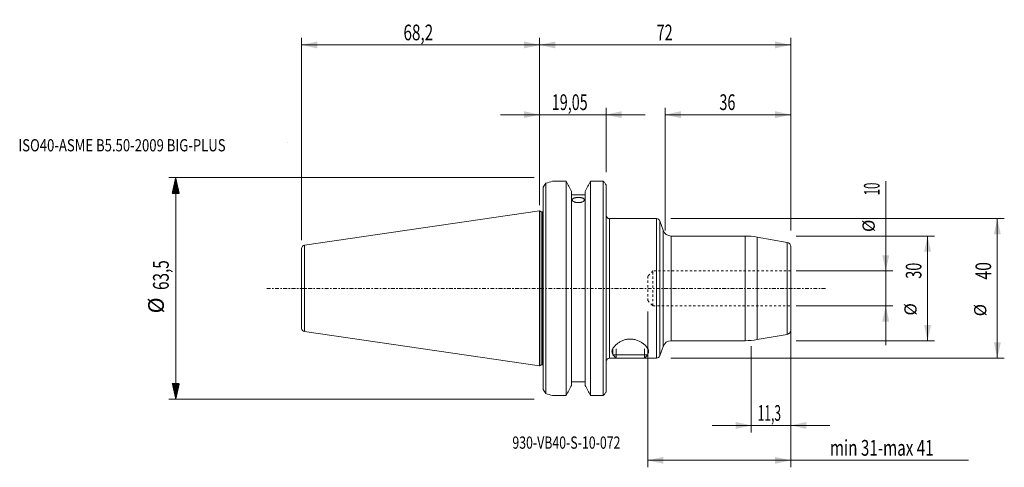
# Model space of a CAD drawing. Units: millimetres. Extents: x -149 to 133, y -51 to 77.
import ezdxf

# ---------------------------------------------------------------- set-up
doc = ezdxf.new("R2010")
doc.units = ezdxf.units.MM
doc.linetypes.add('CENTER', pattern=[47.5, 22, -8.5, 8.5, -8.5])
doc.linetypes.add('DASHED', pattern=[25.72, 12.86, -12.86])
for name, color, linetype in [('1', 4, 'Continuous'), ('2', 7, 'Continuous'), ('SK1', 4, 'Continuous'), ('SK2', 7, 'Continuous'), ('SK3', 1, 'DASHED'), ('SK4', 2, 'CENTER'), ('SK6', 5, 'Continuous')]:
    doc.layers.add(name, color=color, linetype=linetype)
doc.styles.add('iso_b_vert', font='simplex.shx')
doc.dimstyles.get("Standard").update_dxf_attribs({"dimtxt": 0.18, "dimasz": 0.18, "dimexe": 0.18, "dimexo": 0.0625, "dimgap": 0.09, "dimtad": 1, "dimzin": 0, "dimdsep": 52, "dimtxsty": 'Standard', "dimcen": 0.09, "dimadec": 0, "dimazin": 0, "dimtfac": 1, "dimtdec": 4, "dimtofl": 0, "dimtmove": 0, "dimatfit": 3, "dimfxl": 1, "dimtolj": 1, "dimtzin": 0, "dimarcsym": 0})

# ---------------------------------------------------------------- blocks, each defined once
blk = doc.blocks.new('LABLE3D_1', base_point=(-70.75, 41.75))
at = {"layer": 'SK6', "lineweight": 18, "insert": (-72.0645, 39.282634), "char_height": 3.5, "attachment_point": 7, "line_spacing_factor": 1.084337, "style": 'iso_b_vert'}
blk.add_mtext('\\W1.0000;', dxfattribs=at)
blk = doc.blocks.new('_U0')
at = {"layer": 'SK2', "lineweight": 13}
for p, q in [((73.5875, 15), (113.25, 15)), ((111.25, -15), (111.25, 15)), ((73.5875, -15), (113.25, -15))]:
    blk.add_line(p, q, dxfattribs=at)
at = {"layer": 'SK2', "lineweight": 18}
for points in [[(111.25, 15), (112.247626, 10.500004), (110.252374, 10.499996)], [(111.25, -15), (110.252374, -10.500004), (112.247626, -10.499996)]]:
    blk.add_solid(points, dxfattribs=at)
at = {"layer": 'SK2', "lineweight": 18, "attachment_point": 7, "rotation": 90, "line_spacing_factor": 1.084337, "style": 'iso_b_vert'}
for s, insert, char_height in [('\\W0.6740;30', (109.488328, 2.764758), 4.5), ('%%c', (109.185366, -7.780242), 3.5)]:
    blk.add_mtext(s, dxfattribs=dict(at, insert=insert, char_height=char_height))
blk = doc.blocks.new('_U1')
at = {"layer": 'SK2', "lineweight": 13}
for p, q in [((99.25, -16.25), (99.25, 30.750656)), ((73.5875, 5), (101.25, 5)), ((73.5875, -5), (101.25, -5))]:
    blk.add_line(p, q, dxfattribs=at)
at = {"layer": 'SK2', "lineweight": 18}
for points in [[(99.25, 5), (98.252374, 9.499996), (100.247626, 9.500004)], [(99.25, -5), (100.247626, -9.499996), (98.252374, -9.500004)]]:
    blk.add_solid(points, dxfattribs=at)
at = {"layer": 'SK2', "lineweight": 18, "attachment_point": 7, "rotation": 90, "line_spacing_factor": 1.084337, "style": 'iso_b_vert'}
for s, insert, char_height in [('\\W0.5321;10', (97.488328, 26.7025), 4.5), ('%%c', (97.185366, 16.1575), 3.5)]:
    blk.add_mtext(s, dxfattribs=dict(at, insert=insert, char_height=char_height))
blk = doc.blocks.new('_U2')
at = {"layer": 'SK2', "lineweight": 13}
for p, q in [((37.5875, 20), (133.25, 20)), ((131.25, 20), (131.25, -20)), ((37.5875, -20), (133.25, -20))]:
    blk.add_line(p, q, dxfattribs=at)
at = {"layer": 'SK2', "lineweight": 18}
for points in [[(131.25, 20), (132.247626, 15.500004), (130.252374, 15.499996)], [(131.25, -20), (130.252374, -15.500004), (132.247626, -15.499996)]]:
    blk.add_solid(points, dxfattribs=at)
at = {"layer": 'SK2', "lineweight": 18, "attachment_point": 7, "rotation": 90, "line_spacing_factor": 1.084337, "style": 'iso_b_vert'}
for s, insert, char_height in [('\\W0.7361;40', (129.488328, 2.527843), 4.5), ('%%c', (129.185366, -8.017157), 3.5)]:
    blk.add_mtext(s, dxfattribs=dict(at, insert=insert, char_height=char_height))
blk = doc.blocks.new('_U3')
at = {"layer": 'SK2', "lineweight": 13}
for p, q in [((31, -6.5875), (31, -51.300708)), ((72, -6.5875), (72, -51.300708)), ((31, -49.300708), (122.998566, -49.300708))]:
    blk.add_line(p, q, dxfattribs=at)
at = {"layer": 'SK2', "lineweight": 18}
for points in [[(31, -49.300708), (35.499996, -48.303082), (35.500004, -50.298334)], [(72, -49.300708), (67.500004, -50.298334), (67.499996, -48.303082)]]:
    blk.add_solid(points, dxfattribs=at)
at = {"layer": 'SK2', "lineweight": 18, "insert": (83.2385, -47.973036), "char_height": 4.5, "attachment_point": 7, "line_spacing_factor": 1.084337, "style": 'iso_b_vert'}
blk.add_mtext('\\W0.7114;min 31-max 41', dxfattribs=at)
blk = doc.blocks.new('_U4')
at = {"layer": 'SK2', "lineweight": 13}
for p, q in [((60.7, -16.5875), (60.7, -41.300708)), ((72, -16.5875), (72, -41.300708)), ((49.45, -39.300708), (83.25, -39.300708))]:
    blk.add_line(p, q, dxfattribs=at)
at = {"layer": 'SK2', "lineweight": 18}
for points in [[(60.7, -39.300708), (56.200004, -40.298334), (56.199996, -38.303082)], [(72, -39.300708), (76.499996, -38.303082), (76.500004, -40.298334)]]:
    blk.add_solid(points, dxfattribs=at)
at = {"layer": 'SK2', "lineweight": 18, "insert": (62.551101, -37.973036), "char_height": 4.5, "attachment_point": 7, "line_spacing_factor": 1.084337, "style": 'iso_b_vert'}
blk.add_mtext('\\W0.5583;11,3', dxfattribs=at)
blk = doc.blocks.new('_U5')
at = {"layer": 'SK2', "lineweight": 13}
for p, q in [((36, 16.5875), (36, 51.800708)), ((72, 16.5875), (72, 51.800708)), ((72, 49.800708), (36, 49.800708))]:
    blk.add_line(p, q, dxfattribs=at)
at = {"layer": 'SK2', "lineweight": 18}
for points in [[(36, 49.800708), (40.499996, 50.798334), (40.500004, 48.803082)], [(72, 49.800708), (67.500004, 48.803082), (67.499996, 50.798334)]]:
    blk.add_solid(points, dxfattribs=at)
at = {"layer": 'SK2', "lineweight": 18, "insert": (51.550758, 51.12838), "char_height": 4.5, "attachment_point": 7, "line_spacing_factor": 1.084337, "style": 'iso_b_vert'}
blk.add_mtext('\\W0.6740;36', dxfattribs=at)
blk = doc.blocks.new('_U6')
at = {"layer": '2', "lineweight": 13}
for p, q in [((0, 33.3375), (0, 71.800708)), ((72, 16.5875), (72, 71.800708)), ((0, 69.800708), (72, 69.800708))]:
    blk.add_line(p, q, dxfattribs=at)
at = {"layer": '2', "lineweight": 18}
for points in [[(0, 69.800708), (4.499996, 70.798334), (4.500004, 68.803082)], [(72, 69.800708), (67.500004, 68.803082), (67.499996, 70.798334)]]:
    blk.add_solid(points, dxfattribs=at)
at = {"layer": '2', "lineweight": 18, "insert": (33.550758, 71.12838), "char_height": 4.5, "attachment_point": 7, "line_spacing_factor": 1.084337, "style": 'iso_b_vert'}
blk.add_mtext('\\W0.6740;72', dxfattribs=at)
blk = doc.blocks.new('_U7')
at = {"layer": 'SK2', "lineweight": 13}
for p, q in [((-68.25, 13.7875), (-68.25, 71.800708)), ((0, 23.8125), (0, 71.800708)), ((0, 69.800708), (-68.25, 69.800708))]:
    blk.add_line(p, q, dxfattribs=at)
at = {"layer": 'SK2', "lineweight": 18}
for points in [[(-68.25, 69.800708), (-63.750004, 70.798334), (-63.749996, 68.803082)], [(0, 69.800708), (-4.499996, 68.803082), (-4.500004, 70.798334)]]:
    blk.add_solid(points, dxfattribs=at)
at = {"layer": 'SK2', "lineweight": 18, "insert": (-39.048727, 71.12838), "char_height": 4.5, "attachment_point": 7, "line_spacing_factor": 1.084337, "style": 'iso_b_vert'}
blk.add_mtext('\\W0.7150;68,2', dxfattribs=at)
blk = doc.blocks.new('_U8')
at = {"layer": 'SK2', "lineweight": 13}
for p, q in [((0, 23.8125), (0, 51.800708)), ((19.05, 33.3375), (19.05, 51.800708)), ((-11.25, 49.800708), (30.3, 49.800708))]:
    blk.add_line(p, q, dxfattribs=at)
at = {"layer": 'SK2', "lineweight": 18}
for points in [[(0, 49.800708), (-4.499996, 48.803082), (-4.500004, 50.798334)], [(19.05, 49.800708), (23.549996, 50.798334), (23.550004, 48.803082)]]:
    blk.add_solid(points, dxfattribs=at)
at = {"layer": 'SK2', "lineweight": 18, "insert": (3.482316, 51.12838), "char_height": 4.5, "attachment_point": 7, "line_spacing_factor": 1.084337, "style": 'iso_b_vert'}
blk.add_mtext('\\W0.6713;19,05', dxfattribs=at)

msp = doc.modelspace()

# ---------------------------------------------------------------- hatches: boundary and pattern name
at = {"layer": 'SK2', "lineweight": 13}
h = msp.add_hatch(dxfattribs=at)
h.set_pattern_fill('ANSI31', color=256, scale=0.0062, style=0)
h.paths.add_polyline_path([(-104.35, 31.75), (-103.352, 27.25), (-105.348, 27.25)])
h = msp.add_hatch(dxfattribs=at)
h.set_pattern_fill('ANSI31', color=256, scale=0.0062, style=0)
h.paths.add_polyline_path([(-104.35, -31.75), (-105.348, -27.25), (-103.352, -27.25)])

# ---------------------------------------------------------------- linework, layer by layer
at = {"layer": '1', "lineweight": 18}
for p, q in [((1, -29.006), (1, 29.006)), ((1.8, 30.136), (1.8, -30.136)), ((3.7, 30.701), (7.572, 30.701)), ((7.572, -30.701), (7.572, 30.701)), ((14.628, 30.701), (18.25, 30.701)), ((14.628, 30.701), (14.628, -30.701)), ((18.25, -30.701), (18.25, 30.701)), ((19.05, 29.733), (19.05, -29.733)), ((9.175, 27.82), (9.175, -27.82)), ((13.025, 26.804), (9.175, 26.804)), ((13.025, 27.82), (13.025, -27.82)), ((0, -22.225), (0, 22.225)), ((0.428, 21.925), (0, 22.225)), ((0.428, 21.925), (0.428, 0)), ((0.8, 21.925), (0.428, 21.925)), ((33.48, 20), (20.05, 20)), ((35.401, 16.645), (34.42, 19.342)), ((58.95, 15), (37.751, 15)), ((71.008, 13.182), (62.423, 14.696)), ((72, -12.001), (72, 12.001)), ((0.428, 0), (0.428, -21.925)), ((62.423, -14.696), (71.008, -13.182)), ((34.42, -19.342), (35.401, -16.645)), ((37.751, -15), (58.95, -15)), ((21, -17.297), (21, -19.095)), ((31, -19.095), (21, -19.095)), ((21, -19.095), (21.905, -20)), ((30.095, -20), (31, -19.095)), ((31, -19.095), (31, -17.29)), ((0, -22.225), (0.428, -21.925)), ((0.428, -21.925), (0.8, -21.925)), ((20.05, -20), (21.905, -20)), ((30.095, -20), (21.905, -20)), ((30.095, -20), (33.48, -20)), ((13.025, -26.804), (9.175, -26.804)), ((3.7, -30.701), (7.572, -30.701)), ((14.628, -30.701), (18.25, -30.701))]:
    msp.add_line(p, q, dxfattribs=at)
at = {"layer": '1', "lineweight": 13}
for p, q in [((0.8, 21.925), (0.8, -21.92)), ((20.05, 0), (20.05, 20)), ((33.48, 20), (33.48, -20)), ((34.42, 19.342), (34.42, -19.342)), ((35.401, -16.645), (35.401, 16.645)), ((37.751, 0), (37.751, 15)), ((58.95, 15), (58.95, -15)), ((62.423, 0), (62.423, 14.696)), ((71.008, -13.182), (71.008, 13.182)), ((20.05, -20), (20.05, 0)), ((37.751, -15), (37.751, 0)), ((62.423, -14.696), (62.423, 0)), ((21.92, -20), (21.92, -17.297)), ((30.08, -20), (30.08, -17.29))]:
    msp.add_line(p, q, dxfattribs=at)
at = {"layer": '1', "lineweight": 18}
for centre, radius, start, end in [((0.8, 22.425), 0.5, 270, 293.57859), ((20.05, 21), 1, 180, 270), ((33.48, 19), 1, 20, 90), ((37.751, 17.5), 2.5, 200, 270), ((58.95, -5), 20, 80, 90), ((70.8, 12.001), 1.2, 0, 80), ((70.8, -12.001), 1.2, 280, 0), ((37.751, -17.5), 2.5, 90, 160), ((58.95, 5), 20, 270, 280), ((33.48, -19), 1, 270, 340), ((20.05, -21), 1, 90, 180)]:
    msp.add_arc(centre, radius, start, end, dxfattribs=at)
for start_param, end_param in [(1.8286033, 1.8910456), (-1.8910456, -1.8286033)]:
    msp.add_ellipse((11.795, 0), major_axis=(31.75, 0), ratio=1, start_param=start_param, end_param=end_param, dxfattribs=at)
at = {"layer": '1', "lineweight": 13}
msp.add_ellipse((0.8, -22.42), major_axis=(-0.5, 0), ratio=0.999777, start_param=-1.9823213, end_param=-1.5707963, dxfattribs=at)
at = {"layer": '1', "lineweight": 18}
for points in [[(1, 29.006), (1.264, 29.386), (1.531, 29.763), (1.8, 30.136)], [(9.175, 27.82), (8.642, 28.781), (8.108, 29.741), (7.572, 30.701)], [(14.628, 30.701), (14.092, 29.741), (13.558, 28.781), (13.025, 27.82)], [(18.25, 30.701), (18.35, 30.597), (18.45, 30.494), (18.55, 30.39)], [(19.05, 29.733), (18.884, 29.953), (18.718, 30.172), (18.55, 30.39)], [(9.175, -27.82), (8.642, -28.781), (8.108, -29.741), (7.572, -30.701)], [(14.628, -30.701), (14.092, -29.741), (13.558, -28.781), (13.025, -27.82)], [(1.8, -30.136), (1.531, -29.763), (1.264, -29.386), (1, -29.006)], [(18.55, -30.39), (18.45, -30.494), (18.35, -30.597), (18.25, -30.701)], [(19.05, -29.733), (18.884, -29.953), (18.718, -30.172), (18.55, -30.39)]]:
    msp.add_open_spline(points, degree=3, dxfattribs=at)
for points, knots in [([(11.1, 26.067), (11.216, 26.067), (11.329, 26.062), (11.497, 26.05), (11.553, 26.045), (11.663, 26.033), (11.717, 26.026), (11.876, 26.001), (11.977, 25.981), (12.167, 25.934), (12.257, 25.906), (12.418, 25.844), (12.491, 25.81), (12.587, 25.754), (12.616, 25.734), (12.67, 25.694), (12.719, 25.653), (12.758, 25.61), (12.791, 25.565), (12.805, 25.542), (12.839, 25.473), (12.85, 25.425), (12.85, 25.329), (12.839, 25.279), (12.794, 25.182), (12.761, 25.134), (12.695, 25.063), (12.671, 25.04), (12.616, 24.994), (12.587, 24.972), (12.492, 24.908), (12.42, 24.867), (12.256, 24.791), (12.168, 24.757), (12.026, 24.713), (11.977, 24.699), (11.876, 24.673), (11.823, 24.662), (11.664, 24.63), (11.555, 24.614), (11.331, 24.593), (11.215, 24.587), (10.986, 24.587), (10.873, 24.593), (10.704, 24.609), (10.647, 24.615), (10.538, 24.631), (10.43, 24.65), (10.327, 24.673), (10.226, 24.698), (10.176, 24.712), (10.033, 24.757), (9.945, 24.791), (9.783, 24.866), (9.709, 24.907), (9.582, 24.993), (9.528, 25.038), (9.462, 25.109), (9.442, 25.133), (9.409, 25.181), (9.395, 25.206), (9.362, 25.278), (9.35, 25.327), (9.35, 25.425), (9.361, 25.472), (9.394, 25.541), (9.408, 25.564), (9.441, 25.609), (9.461, 25.631), (9.527, 25.695), (9.58, 25.734), (9.707, 25.809), (9.781, 25.843), (9.942, 25.905), (10.03, 25.933), (10.173, 25.969), (10.223, 25.98), (10.324, 26), (10.376, 26.009), (10.534, 26.033), (10.644, 26.046), (10.87, 26.062), (10.984, 26.067), (11.1, 26.067)], [0, 0, 0, 0, 0.03125, 0.03125, 0.046875, 0.046875, 0.0625, 0.0625, 0.09375, 0.09375, 0.125, 0.125, 0.15625, 0.15625, 0.171875, 0.171875, 0.1875, 0.203125, 0.203125, 0.21875, 0.21875, 0.25, 0.25, 0.28125, 0.28125, 0.3125, 0.3125, 0.328125, 0.328125, 0.34375, 0.34375, 0.375, 0.375, 0.40625, 0.40625, 0.421875, 0.421875, 0.4375, 0.4375, 0.46875, 0.46875, 0.5, 0.5, 0.53125, 0.53125, 0.546875, 0.546875, 0.5625, 0.578125, 0.578125, 0.59375, 0.59375, 0.625, 0.625, 0.65625, 0.65625, 0.6875, 0.6875, 0.703125, 0.703125, 0.71875, 0.71875, 0.75, 0.75, 0.78125, 0.78125, 0.796875, 0.796875, 0.8125, 0.8125, 0.84375, 0.84375, 0.875, 0.875, 0.90625, 0.90625, 0.921875, 0.921875, 0.9375, 0.9375, 0.96875, 0.96875, 1, 1, 1, 1]), ([(20.75, -18.104), (20.75, -17.947), (20.781, -17.784), (20.9, -17.445), (20.988, -17.269), (21.219, -16.906), (21.36, -16.723), (21.688, -16.358), (21.877, -16.176), (22.198, -15.907), (22.311, -15.819), (22.546, -15.647), (22.669, -15.564), (23.054, -15.322), (23.332, -15.171), (23.788, -14.969), (23.948, -14.905), (24.273, -14.792), (24.44, -14.742), (24.783, -14.655), (24.958, -14.619), (25.319, -14.563), (25.501, -14.543), (25.864, -14.522), (26.046, -14.521), (26.32, -14.532), (26.411, -14.538), (26.594, -14.555), (26.686, -14.565), (27.137, -14.629), (27.482, -14.712), (28.145, -14.933), (28.45, -15.066), (28.877, -15.289), (29.014, -15.367), (29.212, -15.489), (29.277, -15.53), (29.404, -15.614), (29.465, -15.657), (29.764, -15.871), (29.979, -16.048), (30.267, -16.32), (30.357, -16.411), (30.527, -16.595), (30.606, -16.688), (30.822, -16.962), (30.939, -17.143), (31.076, -17.407), (31.115, -17.494), (31.179, -17.667), (31.204, -17.752), (31.255, -17.999), (31.26, -18.155), (31.218, -18.374), (31.197, -18.444), (31.152, -18.547), (31.135, -18.58), (31.096, -18.646), (31.074, -18.678), (31.042, -18.721), (31.034, -18.732), (31.025, -18.743)], [0, 0, 0, 0, 0.0552822, 0.0552822, 0.1105644, 0.1105644, 0.1658467, 0.1658467, 0.2211289, 0.2211289, 0.24877, 0.24877, 0.2764111, 0.2764111, 0.3316933, 0.3316933, 0.3593344, 0.3593344, 0.3869755, 0.3869755, 0.4146166, 0.4146166, 0.4422577, 0.4422577, 0.4698988, 0.4698988, 0.4837194, 0.4837194, 0.49754, 0.49754, 0.5528222, 0.5528222, 0.6081044, 0.6081044, 0.6357455, 0.6357455, 0.6495661, 0.6495661, 0.6633866, 0.6633866, 0.7186688, 0.7186688, 0.7463099, 0.7463099, 0.773951, 0.773951, 0.8292333, 0.8292333, 0.8568744, 0.8568744, 0.8845155, 0.8845155, 0.9397977, 0.9397977, 0.9674388, 0.9674388, 0.9812594, 0.9812594, 0.9950799, 0.9950799, 1, 1, 1, 1]), ([(20.986, -18.756), (20.981, -18.75), (20.976, -18.744), (20.922, -18.676), (20.88, -18.611), (20.815, -18.475), (20.79, -18.405), (20.758, -18.258), (20.75, -18.182), (20.75, -18.104)], [0, 0, 0, 0, 0.0322581, 0.0322581, 0.3548387, 0.3548387, 0.6774194, 0.6774194, 1, 1, 1, 1]), ([(0.801, -21.926), (0.802, -21.926), (0.869, -21.914), (0.94, -21.94), (1.001, -21.971)], [0, 0, 0, 0, 0.0192896, 1, 1, 1, 1])]:
    msp.add_open_spline(points, degree=3, knots=knots, dxfattribs=at)
at = {"layer": 'SK1', "lineweight": 18}
for p, q in [((0, 22.225), (-67.394, 12.396)), ((0, -22.225), (0, 22.225)), ((-68.25, 11.406), (-68.25, -11.406)), ((-67.394, -12.396), (0, -22.225))]:
    msp.add_line(p, q, dxfattribs=at)
at = {"layer": 'SK1', "lineweight": 13}
for p, q in [((-67.394, 0), (-67.394, 12.396)), ((-67.394, -12.396), (-67.394, 0))]:
    msp.add_line(p, q, dxfattribs=at)
at = {"layer": 'SK1', "lineweight": 18}
for centre, start, end in [((-67.25, 11.406), 98.29792, 180), ((-67.25, -11.406), 180, 261.70208)]:
    msp.add_arc(centre, 1, start, end, dxfattribs=at)
at = {"layer": 'SK2', "lineweight": 13}
for p, q in [((-1.587, 31.75), (-106.35, 31.75)), ((-104.35, 31.75), (-104.35, -31.75)), ((-1.587, -31.75), (-106.35, -31.75))]:
    msp.add_line(p, q, dxfattribs=at)
at = {"layer": 'SK3', "lineweight": 18, "ltscale": 0.05}
for p, q in [((32.5, 5), (31, 3.5)), ((31, 3.5), (31, -3.5)), ((32.5, -5), (32.5, 5)), ((72, 5), (32.5, 5)), ((31, -3.5), (32.5, -5)), ((32.5, -5), (72, -5))]:
    msp.add_line(p, q, dxfattribs=at)
at = {"layer": 'SK4', "lineweight": 18, "ltscale": 0.05}
msp.add_line((-78.25, 0), (82, 0), dxfattribs=at)
at = {"layer": 'SK6', "lineweight": 13}
msp.add_line((-72.25, 41.75), (-72.25, 41.75), dxfattribs=at)

# ---------------------------------------------------------------- block references
at = {"layer": 'SK6', "lineweight": 18}
msp.add_blockref('LABLE3D_1', (-70.75, 41.75), dxfattribs=at)

# ---------------------------------------------------------------- texts
at = {"layer": 'SK2', "lineweight": 18, "char_height": 4.5, "attachment_point": 7, "rotation": 90, "line_spacing_factor": 1.084337, "style": 'iso_b_vert'}
for s, insert in [('\\W0.7150;63,5', (-106.362, -0.458)), ('%%c', (-106.362, -7.173))]:
    msp.add_mtext(s, dxfattribs=dict(at, insert=insert))
at = {"layer": 'SK6', "lineweight": 18, "char_height": 3.5, "attachment_point": 7, "line_spacing_factor": 1.084337, "style": 'iso_b_vert'}
for s, insert in [('\\W0.7883;ISO40-ASME B5.50-2009 BIG-PLUS', (-149.481, 39.283)), ('\\W0.2969; ', (-73.124, 39.283)), ('\\W0.7401;930-VB40-S-10-072', (-7.814, -45.967))]:
    msp.add_mtext(s, dxfattribs=dict(at, insert=insert))

# ---------------------------------------------------------------- dimensions: what is measured, and where the dimension line sits
at = {"layer": '2', "lineweight": 18}
dim = msp.add_linear_dim(base=(72, 69.801), p1=(0, 31.75), p2=(72, 15), dimstyle='Standard', override={"dimtxt": 4.5, "dimasz": 4.5, "dimexe": 2, "dimexo": 1.5875, "dimgap": 2.25, "dimtad": 1, "dimtih": 1, "dimtoh": 0, "dimdec": 1, "dimlfac": 1, "dimzin": 8, "dimdsep": 44, "dimlunit": 2, "dimpost": '<>', "dimtxsty": 'iso_b_vert', "dimsah": 1, "dimse1": 0, "dimse2": 0, "dimsd1": 0, "dimsd2": 0, "dimclrd": 2, "dimclre": 2, "dimclrt": 2, "dimtol": 0, "dimtm": -0.1, "dimtfac": 0.777778, "dimtdec": 2, "dimtofl": 1, "dimtmove": 0, "dimtzin": 8, "dimlwd": 13, "dimlwe": 13}, dxfattribs=at)
dim.commit()
dim.dimension.update_dxf_attribs({"geometry": '_U6', "text_midpoint": (36, 69.801)})
at = {"layer": 'SK2', "lineweight": 18}
for base, p1, p2, override, picture, middle in [((-68.25, 69.800708), (0, 22.225), (-68.25, 12.2), {"dimtxt": 4.5, "dimasz": 4.5, "dimexe": 2, "dimexo": 1.5875, "dimgap": 2.25, "dimtad": 1, "dimtih": 1, "dimtoh": 0, "dimdec": 1, "dimlfac": 1, "dimzin": 8, "dimdsep": 44, "dimlunit": 2, "dimpost": '<>', "dimtxsty": 'iso_b_vert', "dimsah": 1, "dimse1": 0, "dimse2": 0, "dimsd1": 0, "dimsd2": 0, "dimclrd": 2, "dimclre": 2, "dimclrt": 2, "dimtol": 0, "dimtm": -0.1, "dimtfac": 0.777778, "dimtdec": 2, "dimtofl": 1, "dimtmove": 0, "dimtzin": 8, "dimlwd": 13, "dimlwe": 13}, '_U7', (-34.125, 69.800708)), ((19.05, 49.801), (0, 22.225), (19.05, 31.75), {"dimtxt": 4.5, "dimasz": 4.5, "dimexe": 2, "dimexo": 1.5875, "dimgap": 2.25, "dimtad": 1, "dimtih": 1, "dimtoh": 0, "dimdec": 2, "dimlfac": 1, "dimzin": 8, "dimdsep": 44, "dimlunit": 2, "dimpost": '<>', "dimtxsty": 'iso_b_vert', "dimsah": 1, "dimse1": 0, "dimse2": 0, "dimsd1": 0, "dimsd2": 0, "dimclrd": 2, "dimclre": 2, "dimclrt": 2, "dimtol": 0, "dimtm": -0.1, "dimtfac": 0.777778, "dimtdec": 2, "dimtofl": 1, "dimtmove": 0, "dimtzin": 8, "dimlwd": 13, "dimlwe": 13}, '_U8', (9.525, 49.801)), ((36, 49.801), (72, 15), (36, 15), {"dimtxt": 4.5, "dimasz": 4.5, "dimexe": 2, "dimexo": 1.5875, "dimgap": 2.25, "dimtad": 1, "dimtih": 1, "dimtoh": 0, "dimdec": 1, "dimlfac": 1, "dimzin": 8, "dimdsep": 44, "dimlunit": 2, "dimpost": '<>', "dimtxsty": 'iso_b_vert', "dimsah": 1, "dimse1": 0, "dimse2": 0, "dimsd1": 0, "dimsd2": 0, "dimclrd": 2, "dimclre": 2, "dimclrt": 2, "dimtol": 0, "dimtm": -0.1, "dimtfac": 0.777778, "dimtdec": 2, "dimtofl": 1, "dimtmove": 0, "dimtzin": 8, "dimlwd": 13, "dimlwe": 13}, '_U5', (54, 49.801)), ((72, -49.301), (31, -5), (72, -5), {"dimtxt": 4.5, "dimasz": 4.5, "dimexe": 2, "dimexo": 1.5875, "dimgap": 2.25, "dimtad": 1, "dimtih": 1, "dimtoh": 0, "dimdec": 0, "dimlfac": 1, "dimzin": 8, "dimdsep": 44, "dimlunit": 2, "dimpost": '', "dimtxsty": 'iso_b_vert', "dimsah": 1, "dimse1": 0, "dimse2": 0, "dimsd1": 0, "dimsd2": 0, "dimclrd": 2, "dimclre": 2, "dimclrt": 2, "dimtol": 0, "dimtm": -0.1, "dimtfac": 0.777778, "dimtdec": 2, "dimtofl": 1, "dimtmove": 0, "dimtzin": 8, "dimlwd": 13, "dimlwe": 13}, '_U3', (102.999, -49.301)), ((72, -39.301), (60.7, -15), (72, -15), {"dimtxt": 4.5, "dimasz": 4.5, "dimexe": 2, "dimexo": 1.5875, "dimgap": 2.25, "dimtad": 1, "dimtih": 1, "dimtoh": 0, "dimdec": 1, "dimlfac": 1, "dimzin": 8, "dimdsep": 44, "dimlunit": 2, "dimpost": '<>', "dimtxsty": 'iso_b_vert', "dimsah": 1, "dimse1": 0, "dimse2": 0, "dimsd1": 0, "dimsd2": 0, "dimclrd": 2, "dimclre": 2, "dimclrt": 2, "dimtol": 0, "dimtm": -0.1, "dimtfac": 0.777778, "dimtdec": 2, "dimtofl": 1, "dimtmove": 0, "dimtzin": 8, "dimlwd": 13, "dimlwe": 13}, '_U4', (66.35, -39.301))]:
    dim = msp.add_linear_dim(base=base, p1=p1, p2=p2, dimstyle='Standard', override=override, dxfattribs=at)
    dim.commit()
    dim.dimension.update_dxf_attribs({"geometry": picture, "text_midpoint": middle})
for base, p1, p2, picture, middle in [((99.25, -5), (72, 5), (72, -5), '_U1', (99.25, 24.071)), ((131.25, -20), (36, 20), (36, -20), '_U2', (131.25, 0)), ((111.25, 15), (72, -15), (72, 15), '_U0', (111.25, 0))]:
    dim = msp.add_linear_dim(base=base, p1=p1, p2=p2, angle=90, dimstyle='Standard', override={"dimtxt": 4.5, "dimasz": 4.5, "dimexe": 2, "dimexo": 1.5875, "dimgap": 2.25, "dimtad": 1, "dimtih": 0, "dimtoh": 0, "dimdec": 1, "dimlfac": 1, "dimzin": 8, "dimdsep": 44, "dimlunit": 2, "dimpost": '<>', "dimtxsty": 'iso_b_vert', "dimsah": 1, "dimse1": 0, "dimse2": 0, "dimsd1": 0, "dimsd2": 0, "dimclrd": 2, "dimclre": 2, "dimclrt": 2, "dimtol": 0, "dimtm": -0.1, "dimtfac": 0.777778, "dimtdec": 2, "dimtofl": 1, "dimtmove": 0, "dimtzin": 8, "dimlwd": 13, "dimlwe": 13}, dxfattribs=at)
    dim.commit()
    dim.dimension.update_dxf_attribs({"geometry": picture, "text_midpoint": middle})

doc.saveas('drawing.dxf')
